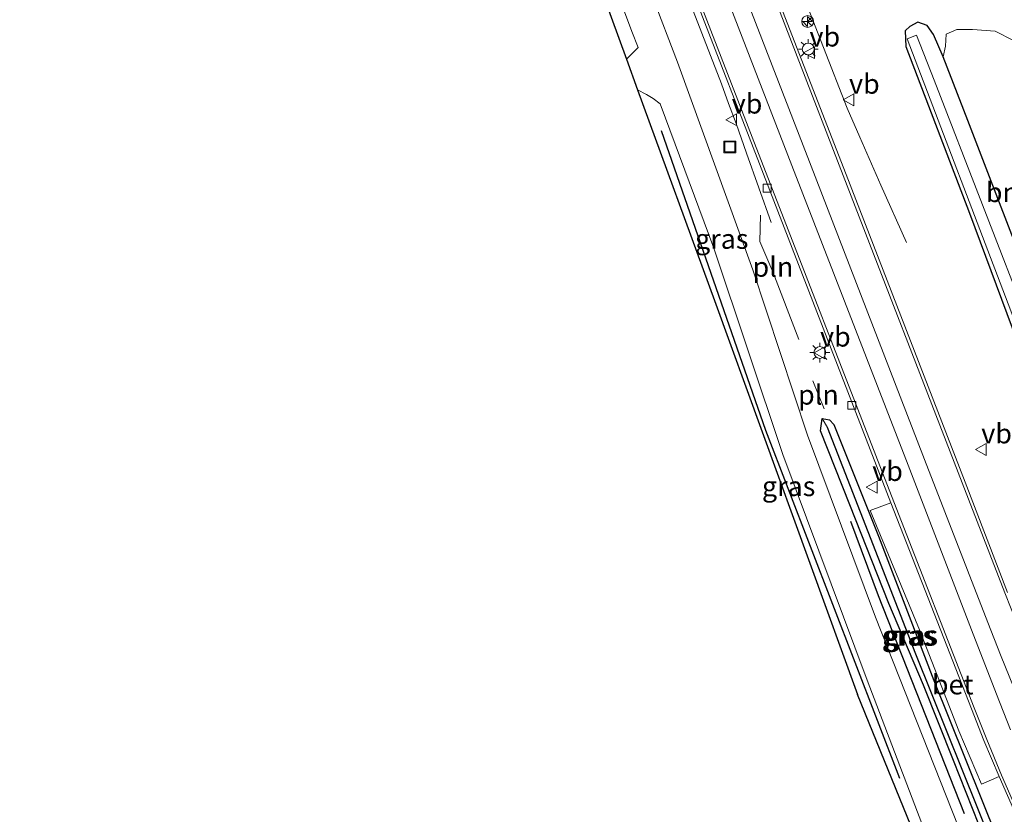
# Model space of a CAD drawing. Units: metres. Extents: x 209992 to 220000, y 518750 to 525002.
# Drawn here: x 214537 to 214661, y 522120 to 522220 of the extents above; entities that cross this region are included whole.
import ezdxf
from ezdxf.enums import TextEntityAlignment as Align

# ---------------------------------------------------------------- set-up
doc = ezdxf.new("R2010")
doc.units = ezdxf.units.M
doc.layers.get('0').update_dxf_attribs({"lineweight": 25})
for name, color, linetype, lineweight in [('B-ME-AM-KILOMETR-S-B1', 7, 'Continuous', 18), ('B-ME-BV-GELEIDECONSTRUCTIE-GELEIDERAIL-L-B1', 213, 'BV-GELEIDERAIL', 18), ('B-ME-GR-BOMENSTRUIKEN-GV-B6', 93, 'Continuous', 18), ('B-ME-IE-GRASLAND-GV-B6', 93, 'Continuous', 18), ('B-ME-IE-HULPGEOMETRIE-L-B1', 53, 'Continuous', 18), ('B-ME-IE-INRICHTINGSELEMENT-L-B1', 253, 'Continuous', 18), ('B-ME-IE-INRICHTINGSELEMENT-S-B1', 253, 'Continuous', 18), ('B-ME-IE-MEUBILAIR_WEGMEUBILAIR-LICHTMAST-S-B1', 8, 'Continuous', 18), ('B-ME-OG-WATER-GV-B6', 153, 'Continuous', 18), ('B-ME-VH-VERH_SOORT-BETON-OVERIG-GV-B6', 8, 'IE-TERREINAFSCHEIDING-NATUURLIJK-HOUTWAL', 18), ('B-ME-VH-VERH_SOORT-BITUMEN-GV-B6', 8, 'IE-TERREINAFSCHEIDING-NATUURLIJK-HOUTWAL', 18), ('B-ME-VV-KOLK-S-B1', 8, 'Continuous', 18), ('B-ME-VW-MARKERING-STREEP-015-L-B1', 7, 'Continuous', 18), ('B-ME-VW-MEUBILAIR_WEGMEUBILAIR-RONA-S-B1', 8, 'Continuous', 18), ('B-ME-VW-MEUBILAIR_WEGMEUBILAIR-VERKEERSBORD-S-B1', 8, 'Continuous', 18)]:
    doc.layers.add(name, color=color, linetype=linetype, lineweight=lineweight)
for name, color, linetype in [('B-ME-GR-BOMENRIJ-L-B1', 10, 'Continuous'), ('B-ME-GW-INSTEEKWATERGANG-L-B1', 10, 'Continuous'), ('B-ME-GW-WATERGANG-GREPPEL-L-B1', 10, 'Continuous'), ('B-ME-KG-KADASTRAAL-OPNAMEDTMGRENS-L-B1', 10, 'Continuous')]:
    doc.layers.add(name, color=color, linetype=linetype)
doc.styles.add('NLCS-ISO', font='NLCS-ISO.TTF')
doc.linetypes.add('BV-GELEIDERAIL', pattern='A,10,-3,[108,NLCS.SHX,S=1,R=0,X=0,Y=0],-3', length=16)
doc.linetypes.add('IE-TERREINAFSCHEIDING-NATUURLIJK-HOUTWAL', pattern='A,7,-1.5,[67,NLCS.SHX,S=0.75,R=45,X=0,Y=0],-1.5,7,-1.5,[70,NLCS.SHX,S=0.75,R=0,X=0,Y=0],-1.5', length=20)

# ---------------------------------------------------------------- blocks, each defined once
blk = doc.blocks.new('hecto')
for p, q in [((0, 0.625), (-0.625, 0)), ((0, -0.625), (0, 0.625)), ((-0.625, 0), (0.625, 0)), ((0.625, 0), (0, -0.625))]:
    blk.add_line(p, q)
blk = doc.blocks.new('lantaarnpaal')
for p, q in [((0, 0.75), (0, 1.25)), ((-0.75, 0), (-1.25, 0)), ((-0.88, 0.88), (-0.53, 0.53)), ((0.53, 0.53), (0.88, 0.88)), ((0.75, 0), (1.25, 0)), ((-0.53, -0.53), (-0.88, -0.88)), ((0, -0.75), (0, -1.25)), ((0.53, -0.53), (0.88, -0.88))]:
    blk.add_line(p, q)
blk.add_circle((0, 0), 0.75)
blk = doc.blocks.new('kolk')
blk.add_lwpolyline([(-0.5, -0.5), (0.5, -0.5), (0.5, 0.5), (-0.5, 0.5)], close=True)
blk = doc.blocks.new('put')
for p, q in [((0.75, 0.75), (-0.75, 0.75)), ((-0.75, 0.75), (-0.75, -0.75)), ((0.75, -0.75), (0.75, 0.75)), ((-0.75, -0.75), (0.75, -0.75))]:
    blk.add_line(p, q)
blk.add_lwpolyline([(-0.625, 0.625), (0.625, 0.625), (0.625, -0.625), (-0.625, -0.625)], close=True)
blk = doc.blocks.new('verkeersbord')
for p, q in [((0, 0.75), (-0.75, -0.625)), ((0.75, -0.625), (0, 0.75)), ((-0.75, -0.625), (0.75, -0.625))]:
    blk.add_line(p, q)
blk = doc.blocks.new('wegwijzer')
for q in [(-0.53, -0.53), (0, 0.75), (0.53, -0.53)]:
    blk.add_line((0, 0), q)
blk.add_circle((0, 0), 0.75)

msp = doc.modelspace()

# ---------------------------------------------------------------- linework, layer by layer
at = {"layer": 'B-ME-BV-GELEIDECONSTRUCTIE-GELEIDERAIL-L-B1'}
for points in [[(214577.075, 522336.322, 2.058), (214581.134, 522326.43, 2.406), (214585.058, 522316.514, 2.748), (214590.375, 522302.863, 2.766), (214591.49, 522299.989, 2.162), (214607.832, 522257.877, 2.081), (214611.082, 522249.503, 2.756), (214625.495, 522212.238, 2.796), (214626.415, 522209.745, 2.719), (214627.348, 522207.243, 2.631), (214628.673, 522203.468, 2.499), (214631.81, 522194.708, 2.162)], [(214593.544, 522336.309, 2.091), (214597.309, 522324.907, 2.517), (214598.962, 522319.867, 2.659), (214601.588, 522312.314, 2.73), (214603.402, 522307.313, 2.724), (214605.777, 522301.069, 2.717), (214607.55, 522296.488, 2.127), (214623.37, 522255.621, 2.098), (214626.458, 522247.643, 2.707), (214641.439, 522209.161, 2.728), (214643.033, 522205.495, 2.602), (214645.688, 522199.43, 2.335), (214648.966, 522192.173, 2.019)]]:
    msp.add_polyline3d(points, dxfattribs=at)
at = {"layer": 'B-ME-GR-BOMENRIJ-L-B1'}
for points in [[(214648.109, 522124.246, 2.468), (214631.111, 522168.335, 2.369), (214617.902, 522206.282, 2.258)], [(214656.295, 522119.8, 2.336), (214645.421, 522147.396, 2.363), (214641.883, 522156.82, 2.327)]]:
    msp.add_polyline3d(points, dxfattribs=at)
at = {"layer": 'B-ME-GR-BOMENSTRUIKEN-GV-B6'}
msp.add_polyline3d([(214700.513, 522186.518, 2.343), (214684.759, 522133.814, 2.514), (214675.413, 522159.201, 2.484), (214665.669, 522184.352, 2.544), (214656.718, 522207.625, 2.625), (214653.585, 522215.666, 2.736), (214653.901, 522217.015, 2.721), (214653.968, 522218.544, 2.742), (214655.338, 522219.15, 2.814), (214657.315, 522219.146, 2.814), (214660.168, 522218.92, 2.814), (214667.171, 522215.381, 2.835), (214688.157, 522197.41, 2.514), (214700.513, 522186.518, 2.343)], dxfattribs=at)
at = {"layer": 'B-ME-GW-INSTEEKWATERGANG-L-B1'}
for points in [[(214684.759, 522133.814, 2.514), (214675.413, 522159.201, 2.484), (214665.669, 522184.352, 2.544), (214656.718, 522207.625, 2.625), (214653.585, 522215.666, 2.736), (214652.359, 522218.524, 2.571), (214651.57, 522219.65, 2.373), (214650.398, 522220.047, 2.178), (214649.357, 522219.502, 2.064), (214648.822, 522219.031, 2.046)], [(214692.515, 522101.353, 1.686), (214687.518, 522114.213, 1.817), (214677.696, 522140.567, 1.772), (214666.416, 522170.427, 1.766), (214656.977, 522195.836, 1.784), (214648.913, 522216.934, 1.958), (214648.822, 522219.031, 2.046)], [(214639.76, 522169.102, 2.123), (214645.39, 522154.934, 2.129), (214652.417, 522136.676, 2.168), (214660.432, 522116.678, 2.201), (214660.887, 522115.595, 2.264), (214660.735, 522115.168, 2.264), (214660.342, 522114.909, 2.264), (214659.867, 522114.817, 2.264), (214659.529, 522115.186, 2.264), (214658.105, 522118.448, 2.27), (214654.888, 522126.541, 2.258), (214651.081, 522136.099, 2.279), (214646.713, 522146.407, 2.285), (214641.774, 522158.936, 2.291), (214638.053, 522168.316, 2.123), (214638.243, 522169.862, 2.123), (214639.212, 522169.683, 2.123), (214639.76, 522169.102, 2.123)]]:
    msp.add_polyline3d(points, dxfattribs=at)
at = {"layer": 'B-ME-GW-WATERGANG-GREPPEL-L-B1'}
msp.add_polyline3d([(214659.978, 522115.53, 1.868), (214650.127, 522140.009, 1.781), (214641.856, 522161.229, 1.736), (214638.929, 522168.73, 1.736)], dxfattribs=at)
at = {"layer": 'B-ME-IE-GRASLAND-GV-B6'}
for points in [[(214691.347, 522025.294, 2.288), (214686.404, 522038.209, 2.333), (214674.302, 522069.16, 2.426), (214663.108, 522098.114, 2.396), (214655.482, 522118.199, 2.378), (214645.036, 522144.681, 2.381), (214636.422, 522167.759, 2.336), (214629.469, 522188.689, 2.33), (214619.95, 522215.007, 2.273), (214607.244, 522248.142, 2.321), (214603.889, 522256.988, 2.321), (214607.231, 522257.862, 2.318), (214608.172, 522257.886, 2.081), (214592.133, 522300.257, 2.162), (214587.723, 522298.42, 2.36), (214586.798, 522300.719, 2.309), (214582.644, 522311.559, 2.3), (214574.3, 522332.812, 2.309)], [(214582.924, 522324.301, 2.188), (214592.955, 522298.473, 2.089), (214613.67, 522245.075, 1.987), (214629.03, 522205.488, 2.009), (214646.965, 522159.168, 2.025), (214644.338, 522158.192, 1.989), (214650.583, 522143.081, 2.026), (214655.597, 522130.275, 2.081), (214658.459, 522123.535, 2.009), (214660.698, 522124.52, 2.134), (214663.567, 522117.972, 2.151)], [(214599.468, 522256.923, 2.237), (214603.183, 522247.98, 2.273), (214607.271, 522237.37, 2.21), (214614.151, 522218.898, 2.186), (214614.942, 522216.879, 2.186), (214614.051, 522215.967, 2.174), (214613.463, 522215.396, 2.207), (214607.623, 522231.4, 2.124), (214603.9346, 522229.3563, 2.2401), (214605.3826, 522227.572, 2.2401), (214604.9167, 522227.1939, 2.2571), (214603.4016, 522229.0609, 2.2571), (214600.646, 522227.534, 2.346), (214597.23, 522227.352, 2.553), (214561.608, 522231.49, 2.547), (214515.341, 522235.252, 2.379)], [(214661.733, 522147.834, 2.133), (214656.38, 522161.809, 2.106), (214641.29, 522200.749, 2.06), (214625.269, 522242.053, 2.02)], [(214666.416, 522170.427, 1.766), (214656.977, 522195.836, 1.784), (214648.913, 522216.934, 1.958), (214648.822, 522219.031, 2.046), (214649.357, 522219.502, 2.064), (214650.398, 522220.047, 2.178), (214651.57, 522219.65, 2.373), (214652.359, 522218.524, 2.571), (214653.585, 522215.666, 2.736), (214656.718, 522207.625, 2.625), (214665.669, 522184.352, 2.544)], [(214667.171, 522215.381, 2.835), (214660.168, 522218.92, 2.814), (214657.315, 522219.146, 2.814), (214655.338, 522219.15, 2.814), (214653.968, 522218.544, 2.742), (214653.901, 522217.015, 2.721), (214653.585, 522215.666, 2.736), (214652.359, 522218.524, 2.571), (214651.57, 522219.65, 2.373), (214650.398, 522220.047, 2.178), (214649.357, 522219.502, 2.064), (214648.822, 522219.031, 2.046), (214648.913, 522216.934, 1.958), (214656.977, 522195.836, 1.784), (214666.416, 522170.427, 1.766)], [(214664.709, 522181.119, 1.34), (214652.46, 522212.729, 1.34), (214650.223, 522218.422, 1.34), (214649.04, 522217.962, 1.34), (214662.146, 522183.512, 1.34)], [(214614.88, 522211.513, 2.126), (214615.992, 522210.923, 2.123), (214616.839, 522210.414, 2.162), (214617.754, 522209.705, 2.216), (214624.558, 522191.456, 2.285), (214633.279, 522165.301, 2.39), (214643.961, 522136.722, 2.459), (214653.15, 522112.705, 2.459), (214652.441, 522111.043, 2.459), (214642.727, 522134.877, 2.525), (214624.629, 522184.796, 2.306), (214614.88, 522211.513, 2.126)], [(214659.978, 522115.53, 1.868), (214660.342, 522114.909, 2.264), (214659.867, 522114.817, 2.264), (214659.529, 522115.186, 2.264), (214658.105, 522118.448, 2.27), (214654.888, 522126.541, 2.258), (214651.081, 522136.099, 2.279), (214646.713, 522146.407, 2.285), (214641.774, 522158.936, 2.291), (214638.053, 522168.316, 2.123), (214638.243, 522169.862, 2.123), (214638.929, 522168.73, 1.736), (214641.856, 522161.229, 1.736), (214650.127, 522140.009, 1.781), (214659.978, 522115.53, 1.868)], [(214639.76, 522169.102, 2.123), (214639.212, 522169.683, 2.123), (214638.243, 522169.862, 2.123), (214638.053, 522168.316, 2.123), (214641.774, 522158.936, 2.291), (214646.713, 522146.407, 2.285), (214651.081, 522136.099, 2.279), (214654.888, 522126.541, 2.258), (214658.105, 522118.448, 2.27), (214659.529, 522115.186, 2.264), (214659.867, 522114.817, 2.264), (214660.342, 522114.909, 2.264), (214660.735, 522115.168, 2.264), (214660.887, 522115.595, 2.264), (214660.432, 522116.678, 2.201), (214652.417, 522136.676, 2.168), (214645.39, 522154.934, 2.129), (214639.76, 522169.102, 2.123)], [(214639.76, 522169.102, 2.123), (214645.39, 522154.934, 2.129), (214652.417, 522136.676, 2.168), (214660.432, 522116.678, 2.201), (214660.887, 522115.595, 2.264), (214660.735, 522115.168, 2.264), (214660.342, 522114.909, 2.264), (214659.978, 522115.53, 1.868), (214650.127, 522140.009, 1.781), (214641.856, 522161.229, 1.736), (214638.929, 522168.73, 1.736), (214638.243, 522169.862, 2.123), (214639.212, 522169.683, 2.123), (214639.76, 522169.102, 2.123)]]:
    msp.add_polyline3d(points, dxfattribs=at)
at = {"layer": 'B-ME-IE-HULPGEOMETRIE-L-B1'}
msp.add_line((214638.929, 522168.73, 1.736), (214638.243, 522169.862, 2.123), dxfattribs=at)
at = {"layer": 'B-ME-IE-INRICHTINGSELEMENT-L-B1'}
msp.add_line((214638.508, 522171.104, 2.249), (214637.073, 522174.636, 2.252), dxfattribs=at)
msp.add_polyline3d([(214635.319, 522179.867, 2.285), (214631.994, 522188.456, 2.339), (214630.351, 522192.299, 2.339), (214630.433, 522195.637, 2.324)], dxfattribs=at)
at = {"layer": 'B-ME-KG-KADASTRAAL-OPNAMEDTMGRENS-L-B1'}
for points in [[(214607.623, 522231.4, 2.124), (214613.463, 522215.396, 2.207), (214614.88, 522211.513, 2.126), (214624.629, 522184.796, 2.306), (214642.727, 522134.877, 2.525)], [(214706.285, 522029.955, 2.246), (214705.853, 522029.82, 2.249), (214704.487, 522029.394, 2.24), (214701.005, 522028.307, 2.151), (214700.594, 522028.179, 2.132), (214698.448, 522027.509, 2.246), (214698.101, 522027.401, 2.24), (214695.554, 522026.606, 2.114), (214694.333, 522026.225, 1.724), (214693.554, 522025.982, 2.207), (214692.591, 522025.682, 2.17), (214691.347, 522025.294, 2.288), (214687.726, 522024.164, 2.36), (214686.64, 522023.825, 2.396), (214685.739, 522023.544, 2.306), (214670.516, 522063.28, 2.417), (214669.097, 522067.709, 2.453), (214665.944, 522077.555, 2.474), (214665.402, 522079.247, 2.456), (214654.415, 522106.201, 2.492), (214652.441, 522111.043, 2.459), (214642.727, 522134.877, 2.525)]]:
    msp.add_polyline3d(points, dxfattribs=at)
at = {"layer": 'B-ME-OG-WATER-GV-B6'}
msp.add_polyline3d([(214702.825, 522081.214, 1.383), (214701.572, 522081.903, 1.276), (214700.626, 522082.699, 1.247), (214699.759, 522084.102, 1.251), (214692.996, 522101.425, 1.343), (214685.752, 522121.343, 1.34), (214673.591, 522153.06, 1.34), (214662.146, 522183.512, 1.34), (214649.04, 522217.962, 1.34), (214650.223, 522218.422, 1.34), (214652.46, 522212.729, 1.34), (214664.709, 522181.119, 1.34), (214675.868, 522151.697, 1.34), (214690.3, 522112.869, 1.34), (214700.686, 522084.932, 1.294), (214701.252, 522083.721, 1.284), (214702.155, 522082.683, 1.357), (214702.319, 522082.581, 1.357), (214702.825, 522081.214, 1.383)], dxfattribs=at)
at = {"layer": 'B-ME-VH-VERH_SOORT-BETON-OVERIG-GV-B6'}
msp.add_polyline3d([(214660.698, 522124.52, 2.134), (214658.459, 522123.535, 2.009), (214655.597, 522130.275, 2.081), (214650.583, 522143.081, 2.026), (214644.338, 522158.192, 1.989), (214646.965, 522159.168, 2.025), (214657.166, 522133.087, 2.116), (214658.757, 522129.086, 2.155), (214660.698, 522124.52, 2.134)], dxfattribs=at)
at = {"layer": 'B-ME-VH-VERH_SOORT-BITUMEN-GV-B6'}
for points in [[(214574.3, 522332.812, 2.309), (214582.644, 522311.559, 2.3), (214586.798, 522300.719, 2.309), (214587.723, 522298.42, 2.36), (214595.605, 522278.833, 2.309), (214603.889, 522256.988, 2.321), (214607.244, 522248.142, 2.321), (214619.95, 522215.007, 2.273), (214629.469, 522188.689, 2.33), (214636.422, 522167.759, 2.336), (214645.036, 522144.681, 2.381), (214655.482, 522118.199, 2.378), (214663.108, 522098.114, 2.396)], [(214663.567, 522117.972, 2.151), (214660.698, 522124.52, 2.134), (214658.757, 522129.086, 2.155), (214657.166, 522133.087, 2.116), (214646.965, 522159.168, 2.025), (214629.03, 522205.488, 2.009), (214613.67, 522245.075, 1.987), (214592.955, 522298.473, 2.089), (214582.924, 522324.301, 2.188)], [(214653.15, 522112.705, 2.459), (214643.961, 522136.722, 2.459), (214633.279, 522165.301, 2.39), (214624.558, 522191.456, 2.285), (214617.754, 522209.705, 2.216), (214616.839, 522210.414, 2.162), (214615.992, 522210.923, 2.123), (214614.88, 522211.513, 2.126), (214613.463, 522215.396, 2.207), (214614.051, 522215.967, 2.174), (214614.942, 522216.879, 2.186), (214614.151, 522218.898, 2.186), (214607.271, 522237.37, 2.21), (214603.183, 522247.98, 2.273), (214599.468, 522256.923, 2.237), (214582.577, 522300.565, 2.255), (214574.515, 522321.622, 2.231)], [(214595.38, 522319.14, 2.238), (214602.543, 522300.702, 2.188), (214602.92, 522299.728, 2.188), (214621.529, 522251.706, 2.02), (214625.269, 522242.053, 2.02), (214641.29, 522200.749, 2.06), (214656.38, 522161.809, 2.106), (214661.733, 522147.834, 2.133)]]:
    msp.add_polyline3d(points, dxfattribs=at)
at = {"layer": 'B-ME-VW-MARKERING-STREEP-015-L-B1'}
for points in [[(214575.739, 522354.323, 2.34), (214582.936, 522335.858, 2.315), (214584.828, 522330.472, 2.282), (214586.194, 522326.581, 2.269), (214587.268, 522323.568, 2.26), (214588.971, 522319.102, 2.246), (214597.012, 522298.426, 2.199), (214619.089, 522241.554, 2.075), (214634.435, 522201.923, 2.097), (214649.168, 522163.969, 2.139), (214657.177, 522143.105, 2.159), (214660.333, 522134.956, 2.175)], [(214583.953, 522322.706, 2.202), (214592.155, 522301.619, 2.154), (214613.996, 522245.325, 2.01), (214629.404, 522205.497, 2.018), (214647.338, 522159.292, 2.07), (214657.512, 522133.212, 2.116), (214659.133, 522129.209, 2.121), (214660.998, 522124.66, 2.148), (214663.834, 522118.207, 2.162)], [(214595.079, 522318.992, 2.227), (214602.177, 522300.613, 2.194), (214624.939, 522241.965, 2.034), (214640.914, 522200.635, 2.074), (214655.99, 522161.718, 2.105), (214661.422, 522147.77, 2.152), (214663.833, 522141.69, 2.134), (214666.324, 522135.736, 2.153), (214669.342, 522129.118, 2.18), (214671.091, 522125.468, 2.172), (214673.947, 522119.81, 2.163), (214677.953, 522112.062, 2.151), (214682.687, 522103.054, 2.173), (214695.111, 522079.76, 2.175), (214696.685, 522077.215, 2.18), (214698.754, 522074.828, 2.218), (214701.243, 522073.088, 2.283), (214703.813, 522072.02, 2.324), (214705.825, 522071.377, 2.356)], [(214591.929, 522317.81, 2.294), (214599.088, 522299.396, 2.3), (214621.151, 522242.386, 2.111), (214636.643, 522202.382, 2.133), (214651.232, 522164.648, 2.158), (214659.244, 522144.027, 2.199), (214660.847, 522139.94, 2.206), (214662.609, 522135.673, 2.219)], [(214662.105, 522130.431, 2.167), (214660.333, 522134.956, 2.175)]]:
    msp.add_polyline3d(points, dxfattribs=at)

# ---------------------------------------------------------------- block references
at = {"layer": 'B-ME-AM-KILOMETR-S-B1', "rotation": 90}
msp.add_blockref('hecto', (214636.423, 522220.151, 2.039), dxfattribs=at)
at = {"layer": 'B-ME-IE-INRICHTINGSELEMENT-S-B1', "rotation": 90}
msp.add_blockref('put', (214626.566, 522204.263, 2.187), dxfattribs=at)
at = {"layer": 'B-ME-IE-MEUBILAIR_WEGMEUBILAIR-LICHTMAST-S-B1', "rotation": 90}
for p in [(214636.495, 522216.659, 2.056), (214637.971, 522178.216, 2.147)]:
    msp.add_blockref('lantaarnpaal', p, dxfattribs=at)
at = {"layer": 'B-ME-VV-KOLK-S-B1', "rotation": 90}
for p in [(214631.287, 522199.041, 2.06), (214642.012, 522171.534, 2.042)]:
    msp.add_blockref('kolk', p, dxfattribs=at)
at = {"layer": 'B-ME-VW-MEUBILAIR_WEGMEUBILAIR-RONA-S-B1', "rotation": 90}
msp.add_blockref('wegwijzer', (214636.423, 522220.151, 2.039), dxfattribs=at)
at = {"layer": 'B-ME-VW-MEUBILAIR_WEGMEUBILAIR-VERKEERSBORD-S-B1', "rotation": 90}
for p in [(214636.655, 522216.201, 2.029), (214641.671, 522210.218, 2.021), (214626.801, 522207.706, 2.07), (214637.995, 522178.189, 2.147), (214658.425, 522165.923, 2.117), (214644.605, 522161.167, 2.081)]:
    msp.add_blockref('verkeersbord', p, dxfattribs=at)

# ---------------------------------------------------------------- texts
at = {"layer": 'B-ME-GR-BOMENSTRUIKEN-GV-B6', "ltscale": 0.2, "style": 'NLCS-ISO'}
msp.add_text('bmn en strkn', height=2.5, dxfattribs=at).set_placement((214669.5134, 522198.5186), align=Align.MIDDLE_CENTER)
at = {"layer": 'B-ME-IE-GRASLAND-GV-B6', "ltscale": 0.2, "style": 'NLCS-ISO'}
for p in [(214625.542, 522192.608), (214634.015, 522161.278), (214649.1975, 522142.3395), (214649.47, 522142.3395), (214649.565, 522142.3855)]:
    msp.add_text('gras', height=2.5, dxfattribs=at).set_placement(p, align=Align.MIDDLE_CENTER)
at = {"layer": 'B-ME-IE-INRICHTINGSELEMENT-L-B1', "ltscale": 0.2, "style": 'NLCS-ISO'}
for p in [(214632.0242, 522189.0647), (214637.7905, 522172.87)]:
    msp.add_text('pln', height=2.5, dxfattribs=at).set_placement(p, align=Align.MIDDLE_CENTER)
at = {"layer": 'B-ME-VH-VERH_SOORT-BETON-OVERIG-GV-B6', "ltscale": 0.2, "style": 'NLCS-ISO'}
msp.add_text('bet', height=2.5, dxfattribs=at).set_placement((214654.8068, 522136.1627), align=Align.MIDDLE_CENTER)
at = {"layer": 'B-ME-VW-MEUBILAIR_WEGMEUBILAIR-VERKEERSBORD-S-B1', "ltscale": 0.2, "style": 'NLCS-ISO'}
for p in [(214636.655, 522216.201, 2.029), (214641.671, 522210.218, 2.021), (214626.801, 522207.706, 2.07), (214637.995, 522178.189, 2.147), (214658.425, 522165.923, 2.117), (214644.605, 522161.167, 2.081)]:
    msp.add_text('vb', height=2.5, dxfattribs=at).set_placement(p, align=Align.BOTTOM_LEFT)

doc.saveas('drawing.dxf')
